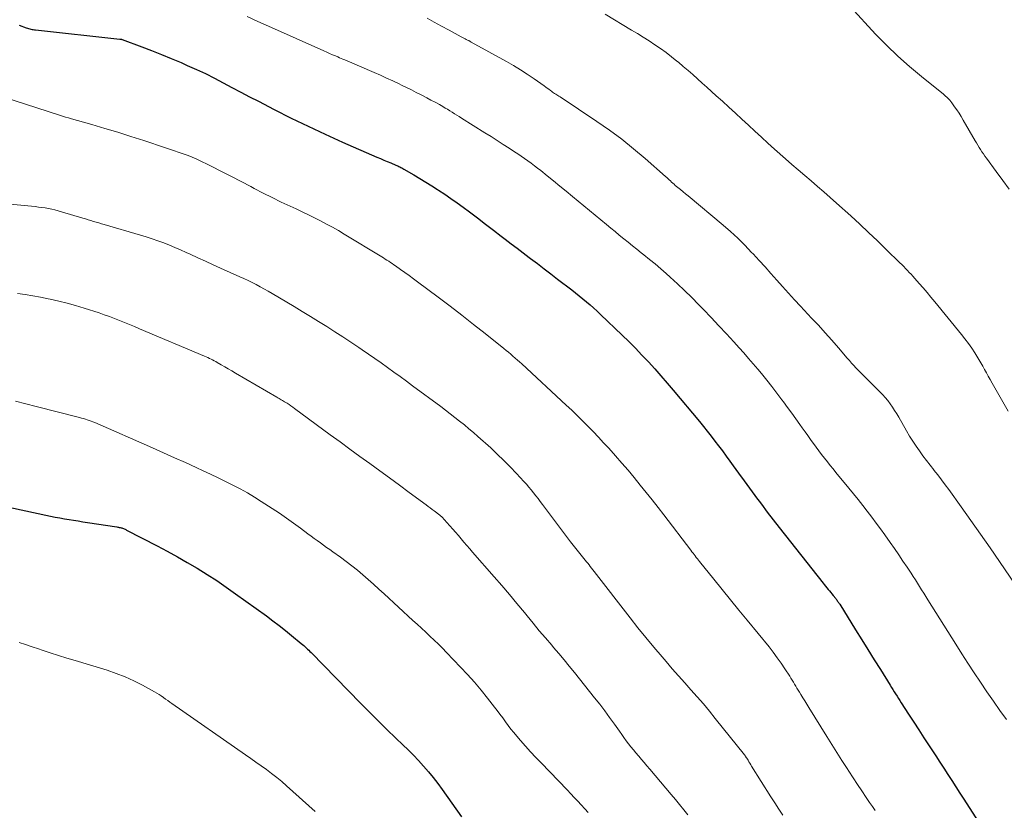
# Model space of a CAD drawing. Units: feet. Extents: x 1960000 to 1965040, y 520000 to 525000.
# Drawn here: x 1960484 to 1960617, y 523999 to 524106 of the extents above; entities that cross this region are included whole.
import ezdxf

# ---------------------------------------------------------------- set-up
doc = ezdxf.new("R2010")
doc.units = ezdxf.units.FT
doc.header["$LTSCALE"] = 100
doc.header["$MEASUREMENT"] = 0
doc.layers.add('CONTOUR INDEX', color=32, linetype='Continuous', lineweight=25)
doc.layers.add('CONTOUR INTERMEDIATE', color=40, linetype='Continuous', lineweight=15)

msp = doc.modelspace()

# ---------------------------------------------------------------- linework, layer by layer
at = {"layer": 'CONTOUR INDEX', "flags": 128}
for points, elevation in [([(1960484.07, 524105.47), (1960485.02, 524105.11), (1960485.18, 524105.06), (1960485.33, 524105.01), (1960485.49, 524104.97), (1960485.65, 524104.93), (1960485.81, 524104.9), (1960485.97, 524104.87), (1960486.13, 524104.84), (1960486.29, 524104.82), (1960497.71, 524103.59), (1960497.73, 524103.59), (1960497.76, 524103.59), (1960497.78, 524103.58), (1960497.81, 524103.58), (1960497.9, 524103.55), (1960497.93, 524103.55), (1960497.95, 524103.54), (1960497.98, 524103.53), (1960498, 524103.53), (1960500.65, 524102.54), (1960501.99, 524102.02), (1960503.33, 524101.5), (1960504.66, 524100.95), (1960505.99, 524100.39), (1960506.82, 524100.02), (1960508.06, 524099.47), (1960509.28, 524098.9), (1960510.49, 524098.29), (1960511.69, 524097.67), (1960512.88, 524097.03), (1960514.08, 524096.4), (1960515.27, 524095.77), (1960516.47, 524095.15), (1960518.61, 524094.04), (1960520.89, 524092.88), (1960523.18, 524091.76), (1960525.5, 524090.68), (1960527.83, 524089.63), (1960532.5, 524087.59), (1960532.97, 524087.39), (1960533.44, 524087.18), (1960533.91, 524086.98), (1960534.39, 524086.79), (1960535.05, 524086.51), (1960535.19, 524086.45), (1960535.33, 524086.39), (1960535.47, 524086.32), (1960535.61, 524086.26), (1960535.75, 524086.19), (1960535.89, 524086.12), (1960536.03, 524086.04), (1960536.16, 524085.97), (1960537.52, 524085.18), (1960538.33, 524084.7), (1960539.14, 524084.21), (1960539.93, 524083.71), (1960540.72, 524083.2), (1960540.85, 524083.12), (1960541.69, 524082.55), (1960542.53, 524081.98), (1960543.35, 524081.39), (1960544.17, 524080.79), (1960545.03, 524080.15), (1960546.11, 524079.34), (1960547.19, 524078.52), (1960548.27, 524077.7), (1960549.34, 524076.88), (1960549.87, 524076.48), (1960550.68, 524075.85), (1960551.49, 524075.23), (1960552.31, 524074.61), (1960553.13, 524073.99), (1960553.32, 524073.84), (1960554.23, 524073.15), (1960555.14, 524072.45), (1960556.05, 524071.76), (1960556.96, 524071.06), (1960558.88, 524069.58), (1960559.39, 524069.19), (1960559.89, 524068.79), (1960560.39, 524068.39), (1960560.88, 524067.98), (1960561.36, 524067.56), (1960561.85, 524067.14), (1960562.32, 524066.71), (1960562.78, 524066.27), (1960565.7, 524063.47), (1960566.61, 524062.58), (1960567.51, 524061.68), (1960568.39, 524060.76), (1960569.27, 524059.83), (1960570.13, 524058.89), (1960570.97, 524057.94), (1960571.81, 524056.97), (1960572.63, 524056), (1960576.17, 524051.75), (1960576.71, 524051.1), (1960577.24, 524050.44), (1960577.76, 524049.78), (1960578.27, 524049.11), (1960578.78, 524048.44), (1960579.29, 524047.76), (1960579.79, 524047.08), (1960580.28, 524046.4), (1960580.76, 524045.75), (1960581.49, 524044.74), (1960582.22, 524043.73), (1960582.96, 524042.72), (1960583.7, 524041.72), (1960583.78, 524041.6), (1960584.57, 524040.54), (1960585.37, 524039.49), (1960586.18, 524038.44), (1960586.99, 524037.4), (1960592.92, 524029.86), (1960593.09, 524029.65), (1960593.26, 524029.44), (1960593.43, 524029.22), (1960593.6, 524029.01), (1960593.78, 524028.8), (1960593.95, 524028.59), (1960594.12, 524028.38), (1960594.29, 524028.17), (1960594.63, 524027.75), (1960594.7, 524027.66), (1960594.77, 524027.57), (1960594.84, 524027.47), (1960594.91, 524027.38), (1960594.98, 524027.28), (1960595.04, 524027.18), (1960595.11, 524027.09), (1960595.17, 524026.99), (1960597.31, 524023.54), (1960598.16, 524022.19), (1960599, 524020.84), (1960599.84, 524019.48), (1960600.69, 524018.13), (1960602, 524016.03), (1960602.19, 524015.73), (1960602.37, 524015.43), (1960602.56, 524015.14), (1960602.75, 524014.84), (1960602.94, 524014.54), (1960603.13, 524014.24), (1960603.32, 524013.94), (1960603.51, 524013.64), (1960604.51, 524012.1), (1960605.2, 524011.03), (1960605.89, 524009.96), (1960606.58, 524008.89), (1960607.28, 524007.82), (1960607.65, 524007.26), (1960608.19, 524006.43), (1960608.73, 524005.59), (1960609.28, 524004.76), (1960609.82, 524003.92), (1960610.36, 524003.09), (1960610.9, 524002.25), (1960611.44, 524001.41), (1960611.98, 524000.58), (1960616.98, 523992.76)], 980), ([(1960482.65, 524040.14), (1960488.3, 524038.93), (1960488.92, 524038.8), (1960489.55, 524038.68), (1960490.18, 524038.57), (1960490.81, 524038.47), (1960491.44, 524038.37), (1960492.07, 524038.28), (1960492.7, 524038.18), (1960493.33, 524038.08), (1960497.28, 524037.47), (1960497.4, 524037.45), (1960497.51, 524037.43), (1960497.62, 524037.41), (1960497.74, 524037.39), (1960497.85, 524037.36), (1960497.96, 524037.33), (1960498.07, 524037.29), (1960498.17, 524037.25), (1960498.29, 524037.21), (1960498.4, 524037.16), (1960498.51, 524037.11), (1960498.61, 524037.05), (1960502.73, 524034.91), (1960504.11, 524034.18), (1960505.48, 524033.43), (1960506.83, 524032.66), (1960508.17, 524031.86), (1960509.5, 524031.04), (1960510.81, 524030.2), (1960512.09, 524029.32), (1960513.37, 524028.42), (1960517.54, 524025.4), (1960518.4, 524024.76), (1960519.26, 524024.11), (1960520.11, 524023.44), (1960520.94, 524022.77), (1960522.26, 524021.69), (1960522.43, 524021.55), (1960522.6, 524021.4), (1960522.77, 524021.24), (1960522.94, 524021.08), (1960523.1, 524020.92), (1960523.27, 524020.76), (1960523.43, 524020.6), (1960523.59, 524020.44), (1960530.33, 524013.54), (1960531.5, 524012.36), (1960532.68, 524011.18), (1960533.87, 524010.02), (1960535.06, 524008.86), (1960536.01, 524007.95), (1960536.73, 524007.25), (1960537.44, 524006.53), (1960538.14, 524005.8), (1960538.82, 524005.06), (1960539.48, 524004.29), (1960540.12, 524003.52), (1960540.74, 524002.72), (1960541.33, 524001.9), (1960543.96, 523998.17)], 1000)]:
    msp.add_lwpolyline(points, dxfattribs=dict(at, elevation=elevation))
at = {"layer": 'CONTOUR INTERMEDIATE', "flags": 128}
for points, elevation in [([(1960596.62, 524107.95), (1960600.04, 524104.26), (1960601.51, 524102.75), (1960603.03, 524101.28), (1960604.61, 524099.88), (1960606.23, 524098.52), (1960609.21, 524096.12), (1960609.36, 524095.99), (1960609.52, 524095.86), (1960609.67, 524095.72), (1960609.82, 524095.58), (1960609.96, 524095.44), (1960610.1, 524095.29), (1960610.23, 524095.13), (1960610.35, 524094.96), (1960610.74, 524094.42), (1960611.05, 524093.98), (1960611.34, 524093.53), (1960611.62, 524093.07), (1960611.9, 524092.61), (1960613.51, 524089.8), (1960613.68, 524089.5), (1960613.86, 524089.19), (1960614.05, 524088.9), (1960614.24, 524088.6), (1960614.43, 524088.31), (1960614.63, 524088.02), (1960614.83, 524087.73), (1960615.04, 524087.44), (1960616.38, 524085.62), (1960617.26, 524084.42), (1960618.14, 524083.22)], 964), ([(1960514.95, 524106.63), (1960516.38, 524105.98), (1960517.81, 524105.33), (1960525.31, 524101.97), (1960525.71, 524101.8), (1960526.1, 524101.63), (1960526.49, 524101.46), (1960526.88, 524101.29), (1960527.19, 524101.16), (1960527.43, 524101.06), (1960527.67, 524100.95), (1960527.91, 524100.85), (1960528.16, 524100.75), (1960532.12, 524099.04), (1960532.97, 524098.67), (1960533.82, 524098.29), (1960534.66, 524097.9), (1960535.5, 524097.5), (1960535.84, 524097.34), (1960536.51, 524097.01), (1960537.18, 524096.68), (1960537.84, 524096.35), (1960538.5, 524096.01), (1960538.67, 524095.92), (1960539.25, 524095.62), (1960539.82, 524095.32), (1960540.39, 524095.01), (1960540.96, 524094.7), (1960541.44, 524094.43), (1960541.76, 524094.24), (1960542.08, 524094.06), (1960542.4, 524093.86), (1960542.71, 524093.67), (1960543.02, 524093.47), (1960543.34, 524093.27), (1960543.65, 524093.08), (1960543.96, 524092.88), (1960547.14, 524090.88), (1960547.96, 524090.36), (1960548.78, 524089.83), (1960549.6, 524089.31), (1960550.42, 524088.78), (1960551.14, 524088.31), (1960551.6, 524088.01), (1960552.05, 524087.71), (1960552.5, 524087.39), (1960552.95, 524087.08), (1960553.39, 524086.75), (1960553.83, 524086.42), (1960554.26, 524086.09), (1960554.69, 524085.75), (1960555.57, 524085.05), (1960556.43, 524084.36), (1960557.29, 524083.66), (1960558.15, 524082.96), (1960559.01, 524082.25), (1960563.58, 524078.45), (1960564.16, 524077.97), (1960564.75, 524077.49), (1960565.33, 524077.01), (1960565.92, 524076.53), (1960566.51, 524076.05), (1960567.1, 524075.58), (1960567.69, 524075.11), (1960568.29, 524074.63), (1960568.65, 524074.35), (1960569.41, 524073.73), (1960570.18, 524073.1), (1960570.93, 524072.46), (1960571.67, 524071.81), (1960572.2, 524071.33), (1960573.19, 524070.43), (1960574.17, 524069.51), (1960575.13, 524068.57), (1960576.07, 524067.62), (1960576.75, 524066.92), (1960577.78, 524065.83), (1960578.81, 524064.74), (1960579.83, 524063.65), (1960580.85, 524062.54), (1960581.56, 524061.76), (1960582.2, 524061.04), (1960582.84, 524060.31), (1960583.47, 524059.57), (1960584.09, 524058.83), (1960584.58, 524058.24), (1960585.29, 524057.37), (1960585.99, 524056.49), (1960586.67, 524055.6), (1960587.34, 524054.7), (1960587.56, 524054.41), (1960588.12, 524053.65), (1960588.67, 524052.89), (1960589.22, 524052.13), (1960589.76, 524051.37), (1960590.11, 524050.88), (1960590.48, 524050.36), (1960590.85, 524049.84), (1960591.22, 524049.32), (1960591.59, 524048.8), (1960591.61, 524048.78), (1960591.98, 524048.27), (1960592.35, 524047.77), (1960592.73, 524047.28), (1960593.11, 524046.79), (1960593.5, 524046.3), (1960593.89, 524045.81), (1960594.28, 524045.33), (1960594.67, 524044.85), (1960596.42, 524042.73), (1960597.05, 524041.95), (1960597.68, 524041.17), (1960598.3, 524040.39), (1960598.9, 524039.59), (1960599.51, 524038.8), (1960600.1, 524037.99), (1960600.69, 524037.19), (1960601.28, 524036.38), (1960601.99, 524035.37), (1960602.58, 524034.54), (1960603.16, 524033.7), (1960603.73, 524032.85), (1960604.3, 524032.01), (1960604.84, 524031.19), (1960605.13, 524030.75), (1960605.42, 524030.3), (1960605.71, 524029.84), (1960605.99, 524029.39), (1960606.27, 524028.94), (1960606.55, 524028.48), (1960606.84, 524028.03), (1960607.12, 524027.57), (1960610.88, 524021.59), (1960611.7, 524020.29), (1960612.54, 524018.99), (1960613.39, 524017.7), (1960614.24, 524016.42), (1960615.11, 524015.14), (1960615.98, 524013.87), (1960616.87, 524012.61), (1960617.76, 524011.35)], 976), ([(1960539.3, 524106.43), (1960540.28, 524105.87), (1960541.27, 524105.33), (1960542.27, 524104.79), (1960543.93, 524103.9), (1960544.1, 524103.81), (1960544.27, 524103.72), (1960544.44, 524103.63), (1960544.61, 524103.54), (1960544.78, 524103.45), (1960544.95, 524103.37), (1960545.12, 524103.27), (1960545.29, 524103.18), (1960550.06, 524100.53), (1960551.01, 524099.98), (1960551.95, 524099.41), (1960552.87, 524098.81), (1960553.78, 524098.19), (1960555.14, 524097.23), (1960555.36, 524097.07), (1960555.57, 524096.92), (1960555.79, 524096.77), (1960556, 524096.61), (1960556.14, 524096.51), (1960556.28, 524096.4), (1960556.43, 524096.31), (1960556.57, 524096.21), (1960556.72, 524096.12), (1960556.87, 524096.02), (1960557.01, 524095.93), (1960557.16, 524095.83), (1960557.31, 524095.74), (1960562.3, 524092.41), (1960563.99, 524091.24), (1960565.65, 524090.01), (1960567.26, 524088.72), (1960568.83, 524087.39), (1960571.6, 524084.95), (1960571.76, 524084.8), (1960571.93, 524084.65), (1960572.09, 524084.5), (1960572.25, 524084.35), (1960572.41, 524084.2), (1960572.57, 524084.05), (1960572.74, 524083.9), (1960572.91, 524083.76), (1960573.26, 524083.47), (1960573.61, 524083.19), (1960573.96, 524082.9), (1960574.3, 524082.61), (1960574.65, 524082.32), (1960579.37, 524078.37), (1960580.38, 524077.49), (1960581.37, 524076.59), (1960582.32, 524075.65), (1960583.25, 524074.68), (1960583.45, 524074.47), (1960584.26, 524073.59), (1960585.06, 524072.71), (1960585.86, 524071.82), (1960586.64, 524070.92), (1960587.43, 524070.03), (1960588.23, 524069.14), (1960589.03, 524068.26), (1960589.85, 524067.39), (1960591.36, 524065.78), (1960592.28, 524064.79), (1960593.2, 524063.78), (1960594.1, 524062.77), (1960595, 524061.74), (1960596.19, 524060.35), (1960596.49, 524060.02), (1960596.78, 524059.68), (1960597.07, 524059.35), (1960597.37, 524059.03), (1960597.68, 524058.7), (1960597.98, 524058.39), (1960598.29, 524058.07), (1960598.61, 524057.76), (1960600.63, 524055.78), (1960601, 524055.39), (1960601.35, 524054.99), (1960601.69, 524054.58), (1960602.01, 524054.15), (1960602.31, 524053.7), (1960602.6, 524053.25), (1960602.89, 524052.8), (1960603.16, 524052.34), (1960604.23, 524050.47), (1960604.64, 524049.78), (1960605.07, 524049.1), (1960605.51, 524048.43), (1960605.98, 524047.77), (1960606.45, 524047.12), (1960606.93, 524046.48), (1960607.41, 524045.84), (1960607.91, 524045.2), (1960607.93, 524045.16), (1960608.44, 524044.51), (1960608.94, 524043.85), (1960609.44, 524043.19), (1960609.93, 524042.52), (1960611.62, 524040.2), (1960612.95, 524038.36), (1960614.26, 524036.51), (1960615.55, 524034.65), (1960616.83, 524032.78), (1960620.95, 524026.69)], 972), ([(1960563.42, 524106.94), (1960566.99, 524104.81), (1960567.79, 524104.32), (1960568.58, 524103.83), (1960569.36, 524103.33), (1960570.14, 524102.82), (1960570.91, 524102.29), (1960571.67, 524101.75), (1960572.41, 524101.18), (1960573.13, 524100.59), (1960573.34, 524100.43), (1960573.99, 524099.88), (1960574.64, 524099.32), (1960575.28, 524098.76), (1960575.91, 524098.19), (1960576.54, 524097.62), (1960577.17, 524097.05), (1960577.81, 524096.47), (1960578.44, 524095.9), (1960579.28, 524095.15), (1960580.17, 524094.35), (1960581.05, 524093.54), (1960581.93, 524092.73), (1960582.81, 524091.91), (1960583.69, 524091.1), (1960584.57, 524090.29), (1960585.46, 524089.48), (1960586.35, 524088.68), (1960587.84, 524087.35), (1960588.7, 524086.59), (1960589.56, 524085.84), (1960590.43, 524085.09), (1960591.3, 524084.35), (1960592.17, 524083.6), (1960593.04, 524082.86), (1960593.9, 524082.1), (1960594.75, 524081.33), (1960596.66, 524079.61), (1960597.88, 524078.49), (1960599.09, 524077.37), (1960600.29, 524076.23), (1960601.48, 524075.08), (1960603.33, 524073.28), (1960603.59, 524073.02), (1960603.85, 524072.76), (1960604.1, 524072.5), (1960604.35, 524072.23), (1960604.6, 524071.97), (1960604.84, 524071.7), (1960605.09, 524071.43), (1960605.33, 524071.15), (1960605.93, 524070.47), (1960606.47, 524069.86), (1960607, 524069.24), (1960607.53, 524068.61), (1960608.05, 524067.98), (1960611.66, 524063.56), (1960612.14, 524062.95), (1960612.61, 524062.33), (1960613.05, 524061.69), (1960613.47, 524061.04), (1960613.74, 524060.62), (1960614.01, 524060.17), (1960614.28, 524059.72), (1960614.54, 524059.26), (1960614.79, 524058.81), (1960615.04, 524058.34), (1960615.3, 524057.89), (1960615.55, 524057.43), (1960615.81, 524056.97), (1960617.97, 524053.15)], 968), ([(1960481.85, 524095.74), (1960489.54, 524093.26), (1960489.94, 524093.14), (1960490.34, 524093.01), (1960490.74, 524092.89), (1960491.15, 524092.78), (1960493.89, 524092), (1960495.66, 524091.48), (1960497.42, 524090.95), (1960499.18, 524090.39), (1960500.93, 524089.82), (1960506.83, 524087.83), (1960507.16, 524087.72), (1960507.48, 524087.59), (1960507.79, 524087.45), (1960508.11, 524087.31), (1960510.15, 524086.3), (1960511.48, 524085.63), (1960512.8, 524084.96), (1960514.12, 524084.28), (1960515.44, 524083.58), (1960515.9, 524083.34), (1960517.1, 524082.71), (1960518.31, 524082.09), (1960519.54, 524081.5), (1960520.76, 524080.92), (1960521.56, 524080.56), (1960522.39, 524080.17), (1960523.22, 524079.77), (1960524.05, 524079.36), (1960524.87, 524078.95), (1960525.68, 524078.52), (1960526.49, 524078.08), (1960527.29, 524077.63), (1960528.08, 524077.16), (1960533.17, 524074.06), (1960533.4, 524073.92), (1960533.64, 524073.77), (1960533.87, 524073.62), (1960534.11, 524073.47), (1960534.34, 524073.31), (1960534.57, 524073.16), (1960534.8, 524073), (1960535.03, 524072.84), (1960535.72, 524072.35), (1960536.3, 524071.94), (1960536.87, 524071.53), (1960537.44, 524071.11), (1960538.01, 524070.69), (1960540.8, 524068.6), (1960542.41, 524067.38), (1960544.01, 524066.16), (1960545.6, 524064.92), (1960547.18, 524063.66), (1960549.7, 524061.64), (1960550.01, 524061.39), (1960550.31, 524061.13), (1960550.62, 524060.87), (1960550.92, 524060.62), (1960551.22, 524060.35), (1960551.52, 524060.09), (1960551.82, 524059.82), (1960552.11, 524059.55), (1960558.14, 524053.97), (1960558.89, 524053.27), (1960559.63, 524052.56), (1960560.36, 524051.84), (1960561.08, 524051.12), (1960561.8, 524050.38), (1960562.5, 524049.64), (1960563.2, 524048.88), (1960563.89, 524048.12), (1960564.81, 524047.09), (1960565.66, 524046.11), (1960566.51, 524045.14), (1960567.34, 524044.15), (1960568.17, 524043.15), (1960568.98, 524042.14), (1960569.79, 524041.13), (1960570.58, 524040.11), (1960571.37, 524039.09), (1960575.02, 524034.3), (1960575.17, 524034.11), (1960575.31, 524033.92), (1960575.46, 524033.73), (1960575.61, 524033.53), (1960575.75, 524033.34), (1960575.9, 524033.15), (1960576.05, 524032.96), (1960576.2, 524032.77), (1960578.14, 524030.37), (1960579.26, 524028.98), (1960580.39, 524027.59), (1960581.52, 524026.21), (1960582.64, 524024.82), (1960585.6, 524021.2), (1960586.16, 524020.48), (1960586.71, 524019.75), (1960587.24, 524019), (1960587.75, 524018.25), (1960588.4, 524017.25), (1960588.57, 524016.98), (1960588.73, 524016.71), (1960588.9, 524016.44), (1960589.06, 524016.16), (1960589.22, 524015.89), (1960589.38, 524015.62), (1960589.54, 524015.35), (1960589.71, 524015.08), (1960589.91, 524014.75), (1960590.18, 524014.32), (1960590.45, 524013.89), (1960590.72, 524013.46), (1960590.99, 524013.02), (1960593.43, 524009.07), (1960594.11, 524007.98), (1960594.79, 524006.9), (1960595.48, 524005.81), (1960596.17, 524004.73), (1960596.4, 524004.38), (1960596.99, 524003.48), (1960597.57, 524002.58), (1960598.17, 524001.69), (1960598.77, 524000.8), (1960599.22, 524000.13), (1960599.6, 523999.57), (1960599.97, 523999.02)], 984), ([(1960476.43, 524081.78), (1960486.23, 524080.87), (1960486.68, 524080.82), (1960487.13, 524080.76), (1960487.58, 524080.69), (1960488.02, 524080.62), (1960488.47, 524080.53), (1960488.91, 524080.42), (1960489.35, 524080.31), (1960489.79, 524080.19), (1960492.67, 524079.31), (1960493.03, 524079.2), (1960493.39, 524079.1), (1960493.75, 524078.99), (1960494.11, 524078.88), (1960494.47, 524078.77), (1960494.83, 524078.66), (1960495.19, 524078.55), (1960495.55, 524078.45), (1960500.49, 524077.01), (1960501.28, 524076.77), (1960502.07, 524076.52), (1960502.85, 524076.24), (1960503.63, 524075.95), (1960504.4, 524075.64), (1960505.16, 524075.33), (1960505.92, 524075), (1960506.68, 524074.66), (1960507.23, 524074.41), (1960508.25, 524073.94), (1960509.28, 524073.47), (1960510.31, 524073), (1960511.34, 524072.54), (1960513.92, 524071.38), (1960514.49, 524071.12), (1960515.05, 524070.86), (1960515.61, 524070.58), (1960516.16, 524070.3), (1960516.71, 524070.01), (1960517.26, 524069.71), (1960517.8, 524069.4), (1960518.33, 524069.09), (1960521.29, 524067.32), (1960522.4, 524066.65), (1960523.51, 524065.98), (1960524.61, 524065.3), (1960525.72, 524064.61), (1960526.81, 524063.92), (1960527.9, 524063.22), (1960528.99, 524062.51), (1960530.07, 524061.79), (1960530.51, 524061.49), (1960531.37, 524060.9), (1960532.24, 524060.3), (1960533.09, 524059.69), (1960533.95, 524059.08), (1960534.79, 524058.46), (1960535.64, 524057.84), (1960536.49, 524057.21), (1960537.33, 524056.59), (1960541.14, 524053.77), (1960541.78, 524053.28), (1960542.43, 524052.79), (1960543.07, 524052.3), (1960543.71, 524051.8), (1960544.35, 524051.29), (1960544.97, 524050.78), (1960545.59, 524050.25), (1960546.19, 524049.71), (1960547.91, 524048.17), (1960548.81, 524047.33), (1960549.7, 524046.47), (1960550.57, 524045.59), (1960551.42, 524044.7), (1960552.42, 524043.62), (1960552.76, 524043.25), (1960553.08, 524042.87), (1960553.4, 524042.48), (1960553.72, 524042.09), (1960554.02, 524041.7), (1960554.33, 524041.3), (1960554.63, 524040.9), (1960554.93, 524040.51), (1960558.74, 524035.46), (1960559.09, 524035), (1960559.44, 524034.55), (1960559.8, 524034.1), (1960560.16, 524033.65), (1960560.53, 524033.19), (1960560.71, 524032.98), (1960560.88, 524032.76), (1960561.05, 524032.54), (1960561.23, 524032.33), (1960561.4, 524032.11), (1960561.57, 524031.89), (1960561.74, 524031.67), (1960561.91, 524031.45), (1960566.8, 524025.15), (1960567.85, 524023.81), (1960568.92, 524022.48), (1960570, 524021.17), (1960571.11, 524019.87), (1960571.67, 524019.21), (1960572.5, 524018.25), (1960573.34, 524017.29), (1960574.18, 524016.34), (1960575.03, 524015.4), (1960575.88, 524014.45), (1960576.71, 524013.48), (1960577.52, 524012.51), (1960578.33, 524011.52), (1960582.29, 524006.58), (1960582.33, 524006.52), (1960582.37, 524006.47), (1960582.41, 524006.41), (1960582.45, 524006.35), (1960582.48, 524006.29), (1960582.52, 524006.24), (1960582.56, 524006.18), (1960582.59, 524006.12), (1960582.76, 524005.84), (1960582.88, 524005.64), (1960583, 524005.45), (1960583.12, 524005.25), (1960583.24, 524005.06), (1960585.86, 524000.91), (1960586.39, 524000.08), (1960586.92, 523999.24), (1960587.45, 523998.41)], 988), ([(1960483.85, 524069.11), (1960484.88, 524068.95), (1960485.91, 524068.78), (1960486.94, 524068.59), (1960487.97, 524068.39), (1960488.25, 524068.34), (1960489.41, 524068.08), (1960490.57, 524067.8), (1960491.71, 524067.48), (1960492.85, 524067.13), (1960494.89, 524066.46), (1960495.59, 524066.22), (1960496.28, 524065.98), (1960496.97, 524065.72), (1960497.65, 524065.45), (1960498.33, 524065.17), (1960499.01, 524064.89), (1960499.68, 524064.61), (1960500.36, 524064.32), (1960509.16, 524060.6), (1960509.38, 524060.51), (1960509.6, 524060.41), (1960509.82, 524060.31), (1960510.04, 524060.21), (1960510.25, 524060.1), (1960510.46, 524059.99), (1960510.67, 524059.87), (1960510.88, 524059.76), (1960511.42, 524059.44), (1960511.9, 524059.16), (1960512.38, 524058.88), (1960512.86, 524058.6), (1960513.34, 524058.32), (1960518.94, 524055.04), (1960519.09, 524054.96), (1960519.25, 524054.87), (1960519.4, 524054.79), (1960519.55, 524054.7), (1960519.7, 524054.62), (1960519.85, 524054.53), (1960520, 524054.44), (1960520.15, 524054.35), (1960520.36, 524054.22), (1960520.61, 524054.06), (1960520.86, 524053.89), (1960521.11, 524053.72), (1960521.35, 524053.54), (1960526.19, 524049.97), (1960527.52, 524048.99), (1960528.86, 524048.01), (1960530.2, 524047.03), (1960531.54, 524046.06), (1960532.88, 524045.09), (1960534.22, 524044.11), (1960535.55, 524043.13), (1960536.88, 524042.15), (1960539.17, 524040.45), (1960539.45, 524040.25), (1960539.72, 524040.05), (1960540, 524039.84), (1960540.27, 524039.64), (1960540.64, 524039.37), (1960540.73, 524039.3), (1960540.82, 524039.23), (1960540.91, 524039.16), (1960541, 524039.09), (1960541.08, 524039.02), (1960541.17, 524038.94), (1960541.25, 524038.86), (1960541.33, 524038.78), (1960541.97, 524038.07), (1960542.37, 524037.63), (1960542.77, 524037.18), (1960543.16, 524036.74), (1960543.55, 524036.29), (1960543.91, 524035.87), (1960544.29, 524035.42), (1960544.68, 524034.97), (1960545.07, 524034.52), (1960545.46, 524034.07), (1960548.37, 524030.72), (1960549.41, 524029.51), (1960550.44, 524028.31), (1960551.46, 524027.09), (1960552.47, 524025.86), (1960552.83, 524025.41), (1960553.66, 524024.41), (1960554.49, 524023.41), (1960555.33, 524022.42), (1960556.17, 524021.43), (1960556.42, 524021.14), (1960557.14, 524020.3), (1960557.85, 524019.45), (1960558.55, 524018.6), (1960559.25, 524017.74), (1960561.98, 524014.33), (1960562.67, 524013.45), (1960563.35, 524012.56), (1960564.02, 524011.66), (1960564.67, 524010.75), (1960565.35, 524009.78), (1960565.65, 524009.35), (1960565.96, 524008.93), (1960566.27, 524008.5), (1960566.59, 524008.09), (1960566.91, 524007.67), (1960567.24, 524007.26), (1960567.57, 524006.86), (1960567.91, 524006.46), (1960567.97, 524006.39), (1960568.34, 524005.96), (1960568.71, 524005.53), (1960569.07, 524005.09), (1960569.44, 524004.66), (1960572.34, 524001.21), (1960572.92, 524000.53), (1960573.49, 523999.84), (1960574.05, 523999.14), (1960574.61, 523998.45)], 992), ([(1960483.57, 524054.52), (1960484.97, 524054.15), (1960486.38, 524053.79), (1960492.24, 524052.29), (1960492.51, 524052.23), (1960492.77, 524052.15), (1960493.03, 524052.07), (1960493.28, 524051.99), (1960493.54, 524051.9), (1960493.79, 524051.81), (1960494.04, 524051.71), (1960494.29, 524051.61), (1960502.12, 524048.17), (1960503.6, 524047.51), (1960505.09, 524046.85), (1960506.57, 524046.18), (1960508.05, 524045.5), (1960508.98, 524045.08), (1960509.99, 524044.61), (1960511, 524044.13), (1960512, 524043.64), (1960513, 524043.15), (1960513.98, 524042.63), (1960514.96, 524042.09), (1960515.91, 524041.52), (1960516.85, 524040.93), (1960518.34, 524039.97), (1960519.3, 524039.33), (1960520.26, 524038.67), (1960521.21, 524038), (1960522.14, 524037.31), (1960523.16, 524036.54), (1960523.58, 524036.23), (1960524, 524035.92), (1960524.43, 524035.61), (1960524.85, 524035.31), (1960525.28, 524035), (1960525.7, 524034.7), (1960526.13, 524034.4), (1960526.55, 524034.09), (1960527.57, 524033.36), (1960528.35, 524032.78), (1960529.11, 524032.2), (1960529.86, 524031.59), (1960530.6, 524030.96), (1960531.33, 524030.33), (1960532.06, 524029.69), (1960532.78, 524029.04), (1960533.49, 524028.39), (1960537.38, 524024.81), (1960537.96, 524024.28), (1960538.54, 524023.75), (1960539.12, 524023.21), (1960539.69, 524022.67), (1960540.26, 524022.13), (1960540.83, 524021.58), (1960541.38, 524021.03), (1960541.93, 524020.46), (1960543.84, 524018.48), (1960544.78, 524017.46), (1960545.71, 524016.42), (1960546.6, 524015.36), (1960547.47, 524014.28), (1960548.41, 524013.06), (1960548.79, 524012.57), (1960549.17, 524012.08), (1960549.54, 524011.58), (1960549.9, 524011.07), (1960550.27, 524010.58), (1960550.65, 524010.08), (1960551.04, 524009.6), (1960551.44, 524009.12), (1960551.97, 524008.51), (1960552.64, 524007.74), (1960553.32, 524006.98), (1960554.02, 524006.23), (1960554.73, 524005.48), (1960558.27, 524001.82), (1960558.75, 524001.31), (1960559.23, 524000.81), (1960559.7, 524000.3), (1960560.18, 523999.79), (1960560.65, 523999.28), (1960561.11, 523998.76)], 996), ([(1960484.07, 524021.82), (1960484.94, 524021.52), (1960485.81, 524021.22), (1960486.68, 524020.93), (1960487.16, 524020.77), (1960488.28, 524020.4), (1960489.39, 524020.04), (1960490.51, 524019.69), (1960491.63, 524019.35), (1960495.96, 524018.04), (1960497.19, 524017.62), (1960498.4, 524017.16), (1960499.58, 524016.62), (1960500.74, 524016.03), (1960502.4, 524015.13), (1960502.7, 524014.95), (1960503.01, 524014.76), (1960503.3, 524014.57), (1960503.59, 524014.36), (1960503.88, 524014.15), (1960504.17, 524013.94), (1960504.46, 524013.73), (1960504.75, 524013.52), (1960514.7, 524006.6), (1960515.42, 524006.1), (1960516.13, 524005.6), (1960516.84, 524005.09), (1960517.55, 524004.59), (1960518.25, 524004.06), (1960518.94, 524003.53), (1960519.61, 524002.97), (1960520.27, 524002.4), (1960524.15, 523998.92)], 1004)]:
    msp.add_lwpolyline(points, dxfattribs=dict(at, elevation=elevation))

doc.saveas('drawing.dxf')
